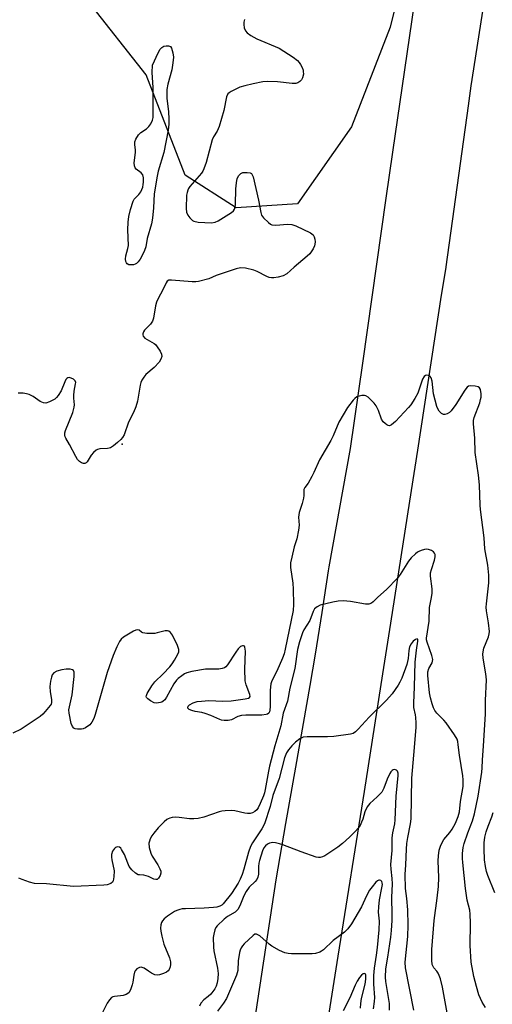
# Model space of a CAD drawing. Units: inches. Extents: x 1255763 to 1261763, y 497454 to 501455.
# Drawn here: x 1257414 to 1257572, y 499676 to 500006 of the extents above; entities that cross this region are included whole.
import ezdxf

# ---------------------------------------------------------------- set-up
doc = ezdxf.new("R2010")
doc.units = ezdxf.units.IN
doc.header["$MEASUREMENT"] = 0
for name, color, linetype in [('ELEV-Spot Elevation', 7, 'Continuous'), ('NTRL-Trees', 3, 'Continuous'), ('TRANS-Road', 130, 'Continuous'), ('Undefined', 1, 'Continuous')]:
    doc.layers.add(name, color=color, linetype=linetype)

msp = doc.modelspace()

# ---------------------------------------------------------------- linework, layer by layer
at = {"layer": 'ELEV-Spot Elevation'}
msp.add_point((1257448, 499863.7, 419.65), dxfattribs=at)
at = {"layer": 'NTRL-Trees'}
msp.add_lwpolyline([(1257588.56, 500334.91), (1257586.56, 500297.44), (1257584.81, 500284.72), (1257573.81, 500244.87), (1257567.93, 500217.62), (1257555.18, 500129.47), (1257544.31, 500045.81), (1257541.06, 500018), (1257537.43, 500003), (1257524.48, 499969.65), (1257506.53, 499944.02), (1257486.05, 499942.63), (1257468.98, 499953.56), (1257456, 499987.03), (1257436.51, 500011.83), (1257424.55, 500051.69), (1257440.49, 500113.71), (1257442.71, 500183.69), (1257438.28, 500235.96), (1257450.68, 500294.42), (1257449.8, 500331.19)], dxfattribs=at)
at = {"layer": 'TRANS-Road'}
for points in [[(1257584.21, 500111.11), (1257564.33, 499983.45), (1257563.41, 499976.72), (1257556.03, 499922.89), (1257555.99, 499922.67), (1257554.42, 499913.41), (1257546.5, 499861.65), (1257544.45, 499848.23), (1257537.56, 499803.83), (1257534.91, 499786.95), (1257528.75, 499747.57), (1257519.93, 499692.56), (1257513.83, 499653.81)], [(1257487.14, 499637.34), (1257493.23, 499677.71), (1257499.43, 499718.07), (1257502.66, 499736.92), (1257505.97, 499755.76), (1257510.7, 499783.04), (1257512.51, 499793.45), (1257514.72, 499807.39), (1257516.87, 499821.34), (1257517.08, 499822.72), (1257524.23, 499862.24), (1257528.27, 499890.75), (1257536.09, 499945.83), (1257538.32, 499961.24), (1257550.32, 500043.89)]]:
    msp.add_lwpolyline(points, dxfattribs=at)
at = {"layer": 'Undefined'}
for points, elevation in [([(1257488.85, 500005.52), (1257488.63, 500004.69), (1257488.54, 500003.85), (1257488.73, 500002.76), (1257489.16, 500001.74), (1257489.7, 500001.1), (1257490.88, 500000.23), (1257492.95, 499999.06), (1257500.4, 499995.94), (1257505.11, 499992.94), (1257506.51, 499991.9), (1257507.06, 499991.25), (1257507.51, 499990.52), (1257508.03, 499989.48), (1257508.34, 499988.68), (1257508.44, 499988.14), (1257508.46, 499987.34), (1257508.22, 499986.04), (1257507.84, 499985.37), (1257507.3, 499984.8), (1257506.66, 499984.36), (1257505.9, 499984.16), (1257504.76, 499984.19), (1257499.82, 499984.74), (1257496.65, 499984.9), (1257494.91, 499984.71), (1257491.71, 499984.05), (1257488.92, 499983.41), (1257487.3, 499982.92), (1257484.37, 499981.53), (1257483.66, 499981.08), (1257483.28, 499980.7), (1257482.84, 499979.72), (1257481.9, 499975.14), (1257480.34, 499969.85), (1257479.72, 499968.25), (1257478.46, 499966.35), (1257477.98, 499965.36), (1257475.97, 499957.77), (1257475.28, 499955.65), (1257474.91, 499954.94), (1257474.42, 499954.25), (1257470.62, 499949.8), (1257470.15, 499949.08), (1257469.9, 499948.56), (1257469.64, 499947.72), (1257469.51, 499946.86), (1257469.34, 499942.39), (1257469.45, 499941.22), (1257469.88, 499940.23), (1257470.53, 499939.34), (1257471.08, 499938.74), (1257471.48, 499938.4), (1257471.96, 499938.16), (1257473.38, 499937.9), (1257477.86, 499937.63), (1257478.99, 499937.8), (1257480.02, 499938.29), (1257484.49, 499941.05), (1257485.11, 499941.61), (1257485.48, 499942.21), (1257485.71, 499942.92), (1257485.82, 499943.76), (1257485.97, 499948.96), (1257486.14, 499951.03), (1257486.4, 499952.48), (1257486.88, 499953.43), (1257487.59, 499954.16), (1257488.3, 499954.44), (1257489.68, 499954.49), (1257490.72, 499954.32), (1257491.14, 499954.1), (1257491.29, 499953.94), (1257491.7, 499953.01), (1257493.5, 499945.22), (1257494.22, 499941.1), (1257494.52, 499940.19), (1257495.12, 499939.29), (1257496.79, 499937.68), (1257497.48, 499937.19), (1257497.97, 499936.98), (1257499.32, 499936.83), (1257503.19, 499937.15), (1257504.64, 499937.12), (1257506, 499936.63), (1257510.8, 499934.26), (1257511.71, 499933.61), (1257512.11, 499932.95), (1257512.29, 499932.15), (1257512.36, 499931.31), (1257512.3, 499930.47), (1257512.14, 499929.94), (1257511.68, 499928.93), (1257511.11, 499927.96), (1257510.58, 499927.29), (1257509.72, 499926.48), (1257505.4, 499922.82), (1257502.94, 499920.61), (1257501.68, 499919.95), (1257500.08, 499919.43), (1257498.56, 499919.22), (1257497.8, 499919.25), (1257497.05, 499919.39), (1257496.22, 499919.7), (1257493.02, 499921.33), (1257491.93, 499921.77), (1257489.15, 499922.42), (1257487.48, 499922.6), (1257486.07, 499922.3), (1257480.74, 499920.49), (1257479.36, 499919.97), (1257476.88, 499918.89), (1257473.42, 499917.99), (1257472.54, 499917.86), (1257471.4, 499917.87), (1257464.42, 499918.48), (1257463.61, 499918.43), (1257463, 499918.13), (1257462.64, 499917.6), (1257461.69, 499915.4), (1257459.9, 499912.09), (1257459.44, 499911.06), (1257459.09, 499909.84), (1257458.4, 499905.8), (1257458.08, 499904.71), (1257457.47, 499903.8), (1257455.47, 499901.79), (1257455.08, 499901.17), (1257454.89, 499900.52), (1257454.9, 499900.16), (1257455.04, 499899.79), (1257455.61, 499899.12), (1257458.72, 499897.31), (1257459.15, 499896.93), (1257459.7, 499896.24), (1257460.65, 499894.74), (1257461.12, 499893.7), (1257461.18, 499892.97), (1257460.93, 499892.06), (1257460.29, 499891.09), (1257458.7, 499889.29), (1257455.94, 499886.92), (1257455.19, 499886.01), (1257454.56, 499885.03), (1257454.23, 499884.23), (1257454.02, 499883.38), (1257453.07, 499878.03), (1257452.57, 499876.11), (1257451.83, 499874.25), (1257450.15, 499871.02), (1257448.62, 499866.82), (1257448.13, 499865.84), (1257447.57, 499865.18), (1257446.47, 499864.2), (1257445.09, 499863.09), (1257444.13, 499862.47), (1257443.61, 499862.3), (1257443.07, 499862.22), (1257440.53, 499862.12), (1257439.76, 499861.89), (1257439.3, 499861.61), (1257438.46, 499860.85), (1257437.7, 499859.98), (1257436.32, 499857.76), (1257435.95, 499857.43), (1257435.53, 499857.23), (1257435.08, 499857.21), (1257434.38, 499857.44), (1257433.71, 499857.9), (1257433.13, 499858.53), (1257432.5, 499859.55), (1257430.47, 499863.54), (1257429.15, 499865.64), (1257428.94, 499866.11), (1257428.83, 499866.61), (1257428.86, 499867.39), (1257429.1, 499868.22), (1257431.54, 499874.22), (1257432.03, 499876.04), (1257432.09, 499876.82), (1257431.86, 499879.02), (1257431.86, 499879.88), (1257432.01, 499881.35), (1257432.47, 499883.78), (1257432.49, 499884.24), (1257432.3, 499884.83), (1257431.74, 499885.34), (1257431.02, 499885.72), (1257430.28, 499885.91), (1257429.89, 499885.86), (1257429.55, 499885.65), (1257429.25, 499885.26), (1257428.86, 499884.51), (1257427.62, 499881.47), (1257426.68, 499879.96), (1257426.13, 499879.27), (1257425.5, 499878.7), (1257423.77, 499877.79), (1257422.47, 499877.39), (1257421.69, 499877.47), (1257420.68, 499877.95), (1257418.28, 499879.63), (1257416.93, 499880.25), (1257416.09, 499880.49), (1257414.94, 499880.68), (1257414.1, 499880.74), (1257413.34, 499880.66)], 420), ([(1257569.23, 499675.46), (1257568.11, 499677.16), (1257567, 499679.69), (1257566.19, 499682.41), (1257565.34, 499685.74), (1257564.45, 499690.56), (1257564.08, 499696.13), (1257564.19, 499703.64), (1257564.16, 499706.54), (1257563.96, 499707.91), (1257563.16, 499711.23), (1257562.6, 499715.18), (1257561.63, 499723.82), (1257561.55, 499725.22), (1257561.59, 499726.89), (1257561.76, 499728.83), (1257562.1, 499730.23), (1257563.32, 499733.82), (1257564.95, 499737.76), (1257565.61, 499740.16), (1257566.84, 499746.04), (1257568, 499754.07), (1257568.13, 499755.46), (1257568.2, 499758.09), (1257568.59, 499762.84), (1257569.27, 499773.43), (1257569.26, 499778.04), (1257569.54, 499784.85), (1257569.4, 499786.87), (1257568.42, 499792.19), (1257568.38, 499793.58), (1257568.67, 499795.53), (1257570.23, 499799.27), (1257570.48, 499800.24), (1257570.54, 499801.05), (1257570.26, 499803.91), (1257569.57, 499807.99), (1257569.45, 499809.16), (1257569.52, 499810.31), (1257570.34, 499817.28), (1257570.4, 499818.46), (1257570.33, 499819.87), (1257569.97, 499823.24), (1257569.04, 499828.69), (1257568.74, 499832.39), (1257567.54, 499841.77), (1257567.44, 499843.24), (1257567.28, 499850.02), (1257566.9, 499853.34), (1257565.82, 499860.83), (1257565.65, 499865.63), (1257565.24, 499870.46), (1257565.27, 499871.58), (1257565.45, 499872.58), (1257567.3, 499877.48), (1257567.62, 499878.57), (1257567.78, 499879.39), (1257567.78, 499880.53), (1257567.58, 499881.88), (1257567.25, 499882.52), (1257566.84, 499882.78), (1257565.77, 499883.06), (1257564.34, 499883.17), (1257563.56, 499883.02), (1257563.15, 499882.75), (1257562.3, 499881.71), (1257559.29, 499876.89), (1257557.83, 499874.8), (1257557.21, 499874.24), (1257556.47, 499873.84), (1257555.7, 499873.61), (1257555.21, 499873.61), (1257554.53, 499873.95), (1257553.73, 499874.74), (1257553.28, 499875.47), (1257552.98, 499876.26), (1257551.9, 499880.43), (1257551.4, 499884.73), (1257551.12, 499885.8), (1257550.82, 499886.27), (1257550.27, 499886.63), (1257549.65, 499886.75), (1257549.26, 499886.65), (1257548.75, 499886.22), (1257548.2, 499885.36), (1257546.65, 499880.71), (1257545.71, 499878.97), (1257544.35, 499876.83), (1257543.6, 499875.93), (1257539.23, 499871.24), (1257537.9, 499870.1), (1257537.21, 499869.83), (1257536.78, 499869.9), (1257536.35, 499870.11), (1257535.71, 499870.55), (1257535.14, 499871.1), (1257534.58, 499872.03), (1257533.53, 499874.95), (1257532.81, 499876.45), (1257532.09, 499877.36), (1257530.67, 499878.83), (1257530.03, 499879.4), (1257529.34, 499879.81), (1257528.81, 499879.91), (1257527.97, 499879.89), (1257527.12, 499879.75), (1257526.34, 499879.46), (1257525.69, 499878.96), (1257525.12, 499878.35), (1257523.17, 499875.86), (1257520.29, 499870.97), (1257518.36, 499866.44), (1257517.62, 499864.93), (1257513.81, 499858.47), (1257511.96, 499854.16), (1257511.32, 499852.86), (1257510.06, 499850.63), (1257508.97, 499849.13), (1257508.67, 499848.55), (1257508.6, 499848.05), (1257508.62, 499846.45), (1257508.5, 499845.59), (1257508.05, 499843.87), (1257507.1, 499840.85), (1257506.92, 499840.03), (1257506.89, 499839.31), (1257507.06, 499836.64), (1257506.83, 499834.91), (1257506.24, 499832.06), (1257505.43, 499829.39), (1257504.56, 499825.95), (1257504.18, 499823.98), (1257504.2, 499822.39), (1257504.91, 499817.18), (1257505.1, 499815.22), (1257505.19, 499810.04), (1257505.03, 499808.06), (1257502.39, 499795.17), (1257502, 499793.56), (1257501.47, 499792.18), (1257499.56, 499787.84), (1257497.97, 499784.6), (1257497.62, 499783.6), (1257497.34, 499781.45), (1257497.35, 499775.94), (1257497.29, 499774.8), (1257497.14, 499774.16), (1257496.9, 499773.75), (1257496.51, 499773.46), (1257496.02, 499773.27), (1257494.6, 499773.11), (1257489.28, 499773.06), (1257487.82, 499772.97), (1257486.59, 499772.63), (1257484.45, 499771.5), (1257483.39, 499771.33), (1257482, 499771.35), (1257481.17, 499771.48), (1257480.64, 499771.65), (1257477.53, 499773.03), (1257475.72, 499773.7), (1257474.63, 499773.96), (1257472.36, 499774.32), (1257471.27, 499774.61), (1257470.32, 499775.02), (1257469.89, 499775.45), (1257469.86, 499775.77), (1257469.99, 499776.12), (1257470.46, 499776.6), (1257471.65, 499777.23), (1257473, 499777.66), (1257474.49, 499777.83), (1257476.87, 499777.95), (1257481.62, 499777.78), (1257484.34, 499777.85), (1257489.06, 499778.56), (1257490.12, 499778.82), (1257490.51, 499779.03), (1257490.69, 499779.35), (1257490.6, 499780.02), (1257489.36, 499783.22), (1257489.08, 499784.56), (1257488.88, 499788.51), (1257489.17, 499794.53), (1257488.96, 499795.77), (1257488.77, 499796.13), (1257488.47, 499796.3), (1257488.1, 499796.29), (1257487.49, 499796.03), (1257486.71, 499795.31), (1257485.87, 499794.15), (1257483.1, 499789.94), (1257482.56, 499789.29), (1257482.14, 499788.95), (1257481.4, 499788.67), (1257480.29, 499788.51), (1257479.14, 499788.46), (1257476.98, 499788.52), (1257475.83, 499788.42), (1257471.24, 499787.69), (1257469.57, 499787.27), (1257468.82, 499786.88), (1257467.86, 499786.24), (1257466.7, 499785.36), (1257466.08, 499784.77), (1257465.26, 499783.57), (1257462.8, 499779.15), (1257462.2, 499778.27), (1257461.68, 499777.74), (1257461.26, 499777.48), (1257460.77, 499777.3), (1257459.44, 499777.12), (1257458.66, 499777.25), (1257457.44, 499777.88), (1257456.56, 499778.52), (1257456.1, 499779.05), (1257456.03, 499779.25), (1257456.06, 499779.68), (1257456.37, 499780.39), (1257457.94, 499782.85), (1257458.95, 499784.27), (1257461.69, 499786.88), (1257463.93, 499789.28), (1257464.68, 499790.2), (1257465.45, 499791.44), (1257466.55, 499793.51), (1257466.86, 499794.29), (1257466.92, 499795.07), (1257466.46, 499796.38), (1257464.74, 499799.8), (1257464.14, 499800.73), (1257463.56, 499801.17), (1257463.1, 499801.28), (1257462.35, 499801.28), (1257459.7, 499800.56), (1257458.85, 499800.43), (1257456.21, 499800.4), (1257454.85, 499800.61), (1257454.39, 499800.85), (1257453.62, 499801.46), (1257453.05, 499801.62), (1257452.58, 499801.51), (1257451.83, 499801.16), (1257448.49, 499799.19), (1257447.64, 499798.51), (1257447.06, 499797.71), (1257446.21, 499795.91), (1257445.01, 499793.01), (1257443.03, 499787.31), (1257439.02, 499773.33), (1257438.56, 499771.99), (1257437.9, 499770.71), (1257437.16, 499769.86), (1257435.75, 499768.9), (1257434.98, 499768.54), (1257434.45, 499768.41), (1257433.09, 499768.41), (1257432.31, 499768.55), (1257431.87, 499768.73), (1257431.39, 499769.26), (1257431.03, 499770.3), (1257430.3, 499773.77), (1257430.22, 499774.92), (1257431.28, 499779.94), (1257431.94, 499786.05), (1257431.98, 499787.42), (1257431.78, 499788.04), (1257431.43, 499788.26), (1257430.69, 499788.42), (1257429.28, 499788.48), (1257427.83, 499788.3), (1257426.14, 499787.75), (1257425.16, 499787.23), (1257424.68, 499786.62), (1257424.38, 499785.85), (1257424.04, 499784.45), (1257423.87, 499782.69), (1257423.92, 499780.89), (1257424.42, 499778.34), (1257424.41, 499777.31), (1257424.25, 499776.82), (1257423.98, 499776.33), (1257422.34, 499774.29), (1257421.55, 499773.44), (1257420.65, 499772.69), (1257414.33, 499768.43), (1257411.46, 499767.03)], 418), ([(1257556.7, 499672.41), (1257554.88, 499682.25), (1257554.23, 499685.02), (1257553.83, 499686.11), (1257553.46, 499686.89), (1257553.02, 499687.55), (1257551.98, 499688.7), (1257551.74, 499689.12), (1257551.48, 499689.81), (1257551.34, 499691.25), (1257551.38, 499694.79), (1257552.09, 499704.44), (1257553.11, 499711.93), (1257553.55, 499715.87), (1257553.65, 499718.84), (1257553.44, 499724.37), (1257553.55, 499726.05), (1257553.81, 499728), (1257554.19, 499729.33), (1257554.76, 499730.59), (1257555.37, 499731.52), (1257557.32, 499733.91), (1257558.13, 499735.05), (1257559.22, 499737.02), (1257560.14, 499739.18), (1257560.54, 499740.77), (1257560.86, 499744.2), (1257561.74, 499749.29), (1257561.83, 499751.45), (1257561.7, 499752.85), (1257560.6, 499759.77), (1257560.16, 499763.18), (1257559.97, 499764.26), (1257559.73, 499765.04), (1257558.89, 499766.52), (1257556.06, 499770.57), (1257555.3, 499771.45), (1257553.03, 499773.72), (1257552.37, 499774.62), (1257551.93, 499775.54), (1257551.45, 499776.9), (1257550.92, 499778.88), (1257550.57, 499780.6), (1257549.96, 499786.4), (1257549.95, 499787.54), (1257550.28, 499788.65), (1257551.42, 499790.62), (1257551.58, 499791.09), (1257551.64, 499791.73), (1257551.34, 499793.09), (1257549.76, 499797.44), (1257549.58, 499798.26), (1257549.55, 499798.86), (1257550.4, 499804.51), (1257550.53, 499809.11), (1257551.26, 499812.46), (1257551.46, 499813.89), (1257551.4, 499815.3), (1257550.92, 499819.56), (1257550.93, 499820.68), (1257551.18, 499821.82), (1257552.21, 499824.92), (1257552.45, 499826.02), (1257552.43, 499826.75), (1257552.26, 499827.22), (1257551.93, 499827.65), (1257551.27, 499828.14), (1257550.22, 499828.51), (1257549.69, 499828.52), (1257548.87, 499828.41), (1257547.79, 499828.13), (1257547.02, 499827.84), (1257546.54, 499827.57), (1257545.87, 499827.04), (1257544.44, 499825.63), (1257543.5, 499824.55), (1257540.81, 499820.08), (1257539.81, 499818.72), (1257536.32, 499815.2), (1257533.19, 499812.43), (1257531.78, 499810.92), (1257531.15, 499810.49), (1257530.36, 499810.23), (1257529.23, 499810.14), (1257524.2, 499811.09), (1257521.69, 499811.25), (1257520.02, 499811.23), (1257518.3, 499810.9), (1257514.05, 499809.8), (1257513.04, 499809.3), (1257512.21, 499808.59), (1257511.7, 499807.71), (1257510.6, 499804.77), (1257508.67, 499801.58), (1257508.15, 499800.58), (1257507.14, 499797.58), (1257506.55, 499795.03), (1257505.63, 499788.74), (1257503.89, 499782.12), (1257503.12, 499777.75), (1257501.74, 499773.74), (1257500.91, 499769.54), (1257498.93, 499762.87), (1257497.13, 499756.03), (1257496.78, 499754.41), (1257495.74, 499748.29), (1257495.48, 499747.16), (1257495.12, 499746.12), (1257494.08, 499743.62), (1257493.37, 499742.17), (1257492.88, 499741.45), (1257492.26, 499740.87), (1257491.53, 499740.44), (1257490.73, 499740.21), (1257489.86, 499740.22), (1257488.98, 499740.34), (1257485.6, 499741.15), (1257484.43, 499741.2), (1257482.37, 499741.11), (1257481.2, 499740.98), (1257480.34, 499740.78), (1257475.29, 499738.99), (1257473.31, 499738.53), (1257471.88, 499738.45), (1257470.45, 499738.5), (1257466.98, 499738.91), (1257465.83, 499738.96), (1257464.7, 499738.85), (1257463.89, 499738.67), (1257463.38, 499738.48), (1257462.91, 499738.19), (1257462.05, 499737.46), (1257460.01, 499735.45), (1257458.53, 499733.69), (1257457.89, 499732.76), (1257457.38, 499731.79), (1257457.07, 499731.04), (1257456.88, 499730.28), (1257456.98, 499728.92), (1257457.51, 499727.03), (1257458.03, 499726.01), (1257459.93, 499723.03), (1257460.59, 499721.78), (1257460.88, 499721.02), (1257460.93, 499720.26), (1257460.69, 499719.52), (1257460.16, 499718.64), (1257459.63, 499718.21), (1257459.24, 499718.14), (1257458.61, 499718.28), (1257456.73, 499719.19), (1257455.99, 499719.46), (1257455.26, 499719.61), (1257453.75, 499719.69), (1257453.28, 499719.79), (1257452.39, 499720.32), (1257451.2, 499721.46), (1257450.37, 499722.56), (1257449.89, 499723.59), (1257448.72, 499726.55), (1257447.82, 499728.24), (1257447.5, 499728.64), (1257447.14, 499728.94), (1257446.45, 499729.09), (1257445.77, 499728.91), (1257445.39, 499728.57), (1257444.81, 499727.61), (1257444.46, 499726.52), (1257444.45, 499725.64), (1257444.56, 499724.74), (1257445.29, 499721.12), (1257445.26, 499719.08), (1257445.04, 499717.71), (1257444.82, 499717.27), (1257444.24, 499716.84), (1257442.97, 499716.42), (1257441.86, 499716.27), (1257431.79, 499715.89), (1257422.72, 499716.72), (1257418.7, 499716.89), (1257417.02, 499717.31), (1257414.57, 499718.15), (1257413.54, 499718.67)], 416), ([(1257545.3, 499674.55), (1257542.59, 499688.65), (1257542.41, 499690.51), (1257543.32, 499699.15), (1257543.42, 499702.92), (1257543.27, 499708.02), (1257542.94, 499711.83), (1257542.53, 499715.21), (1257542.47, 499719.85), (1257542.7, 499723.06), (1257542.85, 499728.29), (1257542.98, 499730.17), (1257543.28, 499732.17), (1257544.18, 499736.75), (1257544.39, 499738.44), (1257544.71, 499752.05), (1257545.6, 499762.31), (1257546.08, 499769.12), (1257546.11, 499770.52), (1257546.01, 499772.28), (1257545.89, 499773.16), (1257545.37, 499775.66), (1257545.31, 499777.07), (1257545.57, 499782.53), (1257545.8, 499790.83), (1257546.2, 499794.84), (1257546.69, 499797.85), (1257546.61, 499798.41), (1257546.39, 499798.55), (1257545.84, 499798.4), (1257545.13, 499797.8), (1257544.49, 499796.94), (1257543.93, 499795.91), (1257543.61, 499794.72), (1257543.44, 499792), (1257543.03, 499790.05), (1257541.33, 499785.45), (1257540.7, 499784.12), (1257540.09, 499783.13), (1257538.04, 499780.28), (1257536.17, 499778.13), (1257530.45, 499772.48), (1257526.7, 499768.38), (1257525.88, 499767.56), (1257525.04, 499767.02), (1257524.22, 499766.75), (1257518.59, 499765.93), (1257516.53, 499765.84), (1257509.77, 499765.87), (1257508.36, 499765.69), (1257507.32, 499765.18), (1257505.89, 499764.12), (1257504.63, 499762.85), (1257503.47, 499761.51), (1257502.88, 499760.56), (1257502.18, 499758.83), (1257500.33, 499751.88), (1257498.31, 499746.24), (1257497.36, 499742.52), (1257495.5, 499736.73), (1257494.64, 499735.06), (1257491.53, 499730.42), (1257490.85, 499729.22), (1257490.11, 499727.28), (1257488.64, 499721.58), (1257488.07, 499719.89), (1257487.35, 499718.25), (1257486.69, 499717), (1257484.45, 499713.49), (1257481.75, 499710.04), (1257481.22, 499709.56), (1257480.63, 499709.23), (1257479.58, 499708.93), (1257478.45, 499708.8), (1257475.31, 499708.61), (1257469.16, 499708.43), (1257468.02, 499708.33), (1257467.24, 499708.17), (1257466.26, 499707.84), (1257465.51, 499707.48), (1257463.09, 499705.96), (1257462, 499705), (1257461.44, 499704.33), (1257461.15, 499703.85), (1257460.87, 499703.03), (1257460.77, 499701.91), (1257460.89, 499700.86), (1257461.22, 499699.27), (1257461.92, 499696.56), (1257463.8, 499692.03), (1257464.17, 499690.67), (1257464.14, 499689.81), (1257463.96, 499688.96), (1257463.67, 499688.15), (1257463.38, 499687.69), (1257462.77, 499687.21), (1257461.77, 499686.73), (1257460.45, 499686.27), (1257459.66, 499686.17), (1257458.84, 499686.36), (1257457.77, 499686.87), (1257456.74, 499687.5), (1257455.34, 499688.52), (1257454.71, 499688.8), (1257454.28, 499688.86), (1257453.78, 499688.77), (1257452.85, 499688.28), (1257452.3, 499687.71), (1257452.08, 499687.25), (1257451.84, 499686.19), (1257451.54, 499683.83), (1257451.33, 499682.97), (1257450.75, 499681.31), (1257450.19, 499680.36), (1257449.32, 499679.76), (1257448.29, 499679.38), (1257447.44, 499679.25), (1257445.42, 499679.13), (1257444.9, 499678.98), (1257444.47, 499678.72), (1257443.73, 499677.99), (1257442.95, 499676.89), (1257441.35, 499673.52)], 414), ([(1257537.22, 499674.49), (1257537.18, 499676.76), (1257535.97, 499684.08), (1257535.82, 499685.54), (1257535.95, 499688.31), (1257536.7, 499692.18), (1257537.67, 499698.92), (1257537.87, 499701.15), (1257538.05, 499704.53), (1257538.1, 499706.53), (1257537.99, 499712.17), (1257538.23, 499716.73), (1257538.1, 499718.47), (1257537.72, 499721.63), (1257537.68, 499723.22), (1257538.06, 499727.83), (1257538.07, 499732.11), (1257538.32, 499733.81), (1257538.95, 499736.76), (1257539.13, 499738.12), (1257539.38, 499745.99), (1257540.12, 499752.92), (1257540.07, 499753.69), (1257539.85, 499754.33), (1257539.51, 499754.67), (1257538.87, 499754.92), (1257538.47, 499754.85), (1257538.11, 499754.64), (1257537.64, 499754.14), (1257537.33, 499753.65), (1257536.47, 499751.75), (1257535.33, 499748.65), (1257534.61, 499747.42), (1257533.1, 499745.76), (1257530.61, 499743.62), (1257529.75, 499742.51), (1257528.93, 499740.77), (1257528.3, 499738.39), (1257527.9, 499737.29), (1257527.39, 499736.24), (1257526.72, 499735.28), (1257525.75, 499734.2), (1257523.91, 499732.38), (1257521.53, 499730.26), (1257519.92, 499729.02), (1257515.57, 499726.07), (1257514.8, 499725.7), (1257514.05, 499725.53), (1257513.53, 499725.51), (1257512.69, 499725.67), (1257507.69, 499727.44), (1257501.66, 499729.74), (1257500.54, 499730.1), (1257499.11, 499730.42), (1257498.26, 499730.49), (1257497.18, 499730.34), (1257496.5, 499730.03), (1257495.77, 499729.38), (1257495.32, 499728.74), (1257494.84, 499727.78), (1257493.8, 499724.56), (1257493.6, 499723.69), (1257493.46, 499722.51), (1257493.47, 499720.01), (1257493.23, 499718.94), (1257492.91, 499718.2), (1257492.41, 499717.56), (1257490.39, 499715.59), (1257489.32, 499714.21), (1257488.57, 499712.68), (1257487.28, 499709.36), (1257486.57, 499708.11), (1257485.68, 499707.29), (1257483.12, 499705.82), (1257481.99, 499704.94), (1257479.75, 499702.75), (1257479.26, 499702.09), (1257478.92, 499701.33), (1257478.55, 499699.96), (1257478.38, 499698.83), (1257478.44, 499695.55), (1257478.59, 499694.39), (1257479.85, 499688.5), (1257480.01, 499686.79), (1257479.93, 499685.07), (1257479.74, 499683.65), (1257479.4, 499682.57), (1257478.9, 499681.6), (1257478.3, 499680.7), (1257477.56, 499679.85), (1257476.74, 499679.09), (1257475.22, 499677.92), (1257474.26, 499676.82), (1257473.75, 499675.82)], 412), ([(1257572.35, 499713.67), (1257570.01, 499719.5), (1257569.58, 499720.85), (1257569.21, 499722.52), (1257568.94, 499724.77), (1257568.77, 499728.39), (1257568.85, 499730.39), (1257569.06, 499732.37), (1257569.48, 499734.06), (1257570.08, 499736), (1257571.33, 499739.11), (1257571.76, 499740.52)], 420), ([(1257531.89, 499675.01), (1257532.22, 499677.45), (1257532.32, 499678.75), (1257532.02, 499683.21), (1257531.99, 499686.07), (1257532.2, 499688.56), (1257532.89, 499692.84), (1257533.22, 499695.47), (1257533.71, 499701.4), (1257533.84, 499704.22), (1257533.55, 499707.31), (1257533.59, 499709.07), (1257533.89, 499711.43), (1257534.69, 499715.43), (1257534.83, 499716.52), (1257534.8, 499717.02), (1257534.6, 499717.51), (1257534.27, 499717.81), (1257533.86, 499717.95), (1257533.65, 499717.94), (1257533.25, 499717.77), (1257532.67, 499717.26), (1257531.38, 499715.73), (1257530.53, 499714.58), (1257529.54, 499712.76), (1257527.84, 499709.09), (1257524.5, 499703.34), (1257523.33, 499701.74), (1257522.14, 499700.54), (1257518.41, 499697.79), (1257515.14, 499694.71), (1257514.46, 499694.22), (1257513.94, 499693.95), (1257512.55, 499693.49), (1257511.38, 499693.36), (1257504.52, 499693.39), (1257503.34, 499693.46), (1257502.33, 499693.67), (1257500.49, 499694.48), (1257497.94, 499695.85), (1257497.02, 499696.55), (1257493.98, 499699.3), (1257493.27, 499699.72), (1257492.78, 499699.86), (1257492.31, 499699.86), (1257491.68, 499699.52), (1257488.68, 499696.71), (1257488.16, 499696.05), (1257487.72, 499695.32), (1257487.39, 499694.55), (1257487.16, 499693.75), (1257486.66, 499690.99), (1257486.56, 499687.79), (1257486.17, 499686.21), (1257482.77, 499678.41), (1257481.86, 499676.88), (1257479.8, 499674.2)], 410), ([(1257527.57, 499675.15), (1257527.64, 499676.79), (1257527.88, 499678.4), (1257529.09, 499683.21), (1257529.36, 499684.92), (1257529.31, 499686.21), (1257529.17, 499686.58), (1257528.92, 499686.78), (1257528.4, 499686.69), (1257527.89, 499686.25), (1257527.23, 499685.44), (1257526.43, 499684.17), (1257525.74, 499682.87), (1257523.93, 499678.68), (1257521.7, 499674.27)], 408)]:
    msp.add_lwpolyline(points, dxfattribs=dict(at, elevation=elevation))
at = {"layer": 'Undefined', "elevation": 422}
msp.add_lwpolyline([(1257451.03, 499923.56), (1257450.27, 499923.63), (1257449.67, 499923.94), (1257449.4, 499924.3), (1257449.21, 499924.73), (1257449.09, 499925.48), (1257449.23, 499926.58), (1257449.9, 499928.99), (1257450.08, 499930.09), (1257449.83, 499935.25), (1257450, 499937.79), (1257450.25, 499939.76), (1257450.73, 499942.03), (1257451.61, 499944.81), (1257452.01, 499945.5), (1257453.59, 499947.09), (1257454.19, 499948.02), (1257454.86, 499949.56), (1257455.03, 499950.39), (1257455.1, 499951.23), (1257455.08, 499952.63), (1257454.84, 499953.65), (1257454.33, 499954.28), (1257452.66, 499955.6), (1257452.36, 499955.98), (1257452.09, 499956.66), (1257452.03, 499957.7), (1257452.45, 499961.09), (1257452.42, 499961.89), (1257452.17, 499963.81), (1257452.18, 499964.64), (1257452.53, 499965.63), (1257453.41, 499967.01), (1257454.22, 499967.76), (1257456.07, 499969.07), (1257456.92, 499969.79), (1257457.57, 499970.66), (1257458.16, 499971.88), (1257458.36, 499972.87), (1257458.39, 499974.48), (1257458.35, 499982.89), (1257457.97, 499987.83), (1257458.17, 499990.3), (1257459.98, 499994.42), (1257460.72, 499995.62), (1257461.25, 499996.19), (1257461.86, 499996.61), (1257462.63, 499996.82), (1257463.42, 499996.82), (1257464.08, 499996.58), (1257464.49, 499996), (1257464.94, 499994.38), (1257465.1, 499992.94), (1257464.95, 499991.14), (1257464.6, 499988.77), (1257463.21, 499983.91), (1257462.93, 499982.19), (1257462.89, 499979.22), (1257463.45, 499974.8), (1257463.62, 499972.31), (1257463.58, 499970.6), (1257463.35, 499968.64), (1257461.88, 499961.12), (1257460.04, 499954.94), (1257459.64, 499953.23), (1257458.66, 499947.33), (1257458.5, 499942.63), (1257458.15, 499939.17), (1257457.77, 499937.28), (1257456.36, 499932.44), (1257455.87, 499929.64), (1257455.42, 499928.37), (1257454.57, 499926.53), (1257454.01, 499925.52), (1257453.35, 499924.59), (1257452.77, 499924.02), (1257452.32, 499923.77), (1257451.82, 499923.63)], close=True, dxfattribs=at)

doc.saveas('drawing.dxf')
